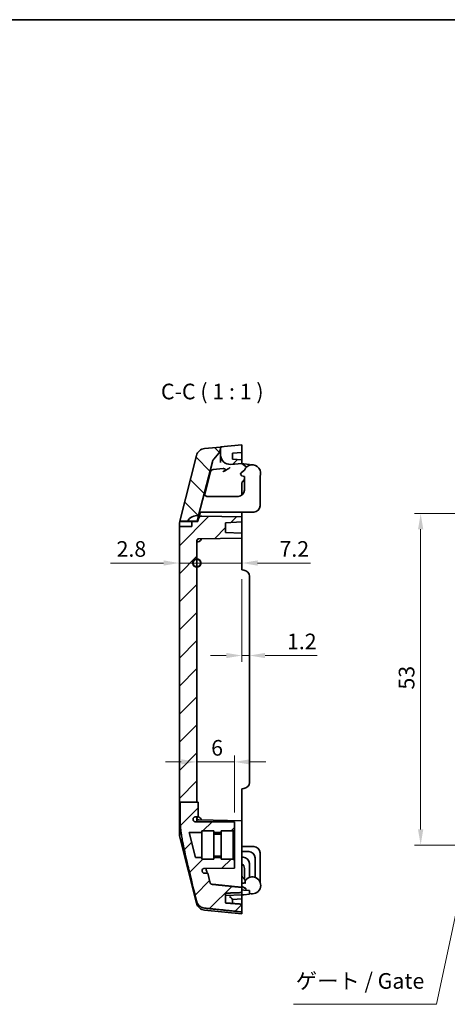
# Model space of a CAD drawing. Units: millimetres. Extents: x 14 to 1608, y 8 to 289.
# Drawn here: x 1017 to 1086, y 132 to 289 of the extents above; entities that cross this region are included whole.
import ezdxf

# ---------------------------------------------------------------- set-up
doc = ezdxf.new("R2010")
doc.units = ezdxf.units.MM
doc.layers.get('Defpoints').update_dxf_attribs({"lineweight": 25})
for name, color, linetype, lineweight in [('Border (ISO)', 7, 'Continuous', 35), ('Dimension (ISO)', 7, 'Continuous', 18), ('Sketch Geometry (ISO)', 7, 'Continuous', 18), ('Symbol (ISO)', 7, 'Continuous', 18), ('Visible (ISO)', 7, 'Continuous', 35)]:
    doc.layers.add(name, color=color, linetype=linetype, lineweight=lineweight)
doc.layers.add('Hatch (ISO)', color=1, linetype='Continuous', lineweight=18, true_color=0xff0000)
doc.styles.add('Note Text (TK)', font='MS PGothic.ttf')
doc.dimstyles.new('Default - Method 1b (TK)', dxfattribs={"dimtxt": 2.5, "dimasz": 2.5, "dimexe": 1, "dimexo": 1.5, "dimgap": 1, "dimtad": 1, "dimtoh": 1, "dimrnd": 1e-08, "dimdsep": 46, "dimtxsty": 'Note Text (TK)', "dimcen": 0.09, "dimdle": 5, "dimclrd": 100, "dimclre": 100, "dimclrt": 7, "dimadec": 1, "dimazin": 1, "dimtfac": 1, "dimtmove": 0, "dimatfit": 3, "dimfxl": 1, "dimtolj": 1, "dimlwd": -1, "dimlwe": -1, "dimarcsym": 0})
doc.dimstyles.new('Default - Method 1b (TK)$7', dxfattribs={"dimtxt": 2.5, "dimasz": 2.5, "dimexe": 1, "dimexo": 1.5, "dimgap": 1, "dimtad": 1, "dimtoh": 1, "dimrnd": 1e-08, "dimdsep": 46, "dimtxsty": 'Note Text (TK)', "dimcen": 0.09, "dimdle": 5, "dimclrd": 256, "dimclre": 100, "dimclrt": 7, "dimadec": 1, "dimazin": 1, "dimtfac": 1, "dimtmove": 0, "dimatfit": 3, "dimfxl": 1, "dimtolj": 1, "dimlwd": -1, "dimlwe": -1, "dimarcsym": 0})
pattern_1 = [(45, (802, 0), (-2.245064, 2.245064), [])]

# ---------------------------------------------------------------- blocks, each defined once
blk = doc.blocks.new('図面枠 tk図枠')
at = {"layer": 'Border (ISO)'}
blk.add_line((14.5, 289), (405.5, 289), dxfattribs=at)
blk = doc.blocks.new('*D43')
at = {"layer": 'Defpoints', "color": 0, "transparency": 16777216}
for p in [(1098.5, 210.01), (1081.35, 157.01), (1098.5, 157.01)]:
    blk.add_point(p, dxfattribs=at)
at = {"layer": 'Dimension (ISO)', "color": 100, "transparency": 16777216}
for p, q in [((1097, 210.01), (1080.35, 210.01)), ((1081.35, 207.51), (1081.35, 159.51)), ((1097, 157.01), (1080.35, 157.01))]:
    blk.add_line(p, q, dxfattribs=at)
for points in [[(1080.93, 207.51), (1081.77, 207.51), (1081.35, 210.01)], [(1080.93, 159.51), (1081.77, 159.51), (1081.35, 157.01)]]:
    blk.add_solid(points, dxfattribs=at)
at = {"layer": 'Dimension (ISO)', "color": 7, "transparency": 16777216, "insert": (1079.1, 181.88), "char_height": 2.5, "attachment_point": 4, "rotation": 90, "style": 'Note Text (TK)'}
blk.add_mtext('\\A1;53', dxfattribs=at)
blk = doc.blocks.new('_DotSmall')
at = {"color": 0, "linetype": 'ByBlock', "const_width": 0.5}
blk.add_lwpolyline([(-0.0625, 0, 1), (0.0625, 0, 1)], format="xyb", close=True, dxfattribs=at)
blk = doc.blocks.new('*D34')
at = {"layer": 'Defpoints', "color": 0, "transparency": 16777216}
for p in [(1045.59, 205.69), (1045.59, 202.11), (1042.79, 201.01)]:
    blk.add_point(p, dxfattribs=at)
at = {"layer": 'Dimension (ISO)', "color": 100, "transparency": 16777216}
for p, q in [((1040.29, 202.11), (1031.77, 202.11)), ((1045.59, 202.11), (1042.79, 202.11)), ((1045.59, 202.11), (1050.59, 202.11))]:
    blk.add_line(p, q, dxfattribs=at)
blk.add_solid([(1040.29, 202.53), (1040.29, 201.7), (1042.79, 202.11)], dxfattribs=at)
at = {"layer": 'Dimension (ISO)', "color": 100, "transparency": 16777216, "xscale": 2.5, "yscale": 2.5, "zscale": 2.5, "rotation": 180}
blk.add_blockref('_DotSmall', (1045.59, 202.11), dxfattribs=at)
at = {"layer": 'Dimension (ISO)', "color": 7, "transparency": 16777216, "insert": (1032.77, 204.36), "char_height": 2.5, "attachment_point": 4, "style": 'Note Text (TK)'}
blk.add_mtext('\\A1;2.8', dxfattribs=at)
blk = doc.blocks.new('*D35')
at = {"layer": 'Defpoints', "color": 0, "transparency": 16777216}
for p in [(1045.59, 205.69), (1052.79, 202.11), (1052.79, 201.01)]:
    blk.add_point(p, dxfattribs=at)
at = {"layer": 'Dimension (ISO)', "color": 100, "transparency": 16777216}
for p, q in [((1045.59, 202.11), (1043.09, 202.11)), ((1045.59, 202.11), (1052.79, 202.11)), ((1055.29, 202.11), (1063.74, 202.11))]:
    blk.add_line(p, q, dxfattribs=at)
blk.add_solid([(1055.29, 202.53), (1055.29, 201.69), (1052.79, 202.11)], dxfattribs=at)
at = {"layer": 'Dimension (ISO)', "color": 100, "transparency": 16777216, "xscale": 2.5, "yscale": 2.5, "zscale": 2.5}
blk.add_blockref('_DotSmall', (1045.59, 202.11), dxfattribs=at)
at = {"layer": 'Dimension (ISO)', "color": 7, "transparency": 16777216, "insert": (1058.79, 204.36), "char_height": 2.5, "attachment_point": 4, "style": 'Note Text (TK)'}
blk.add_mtext('\\A1;7.2', dxfattribs=at)
blk = doc.blocks.new('*D47')
at = {"layer": 'Defpoints', "color": 0, "transparency": 16777216}
for p in [(1052.79, 201.01), (1053.99, 190.03), (1053.99, 187.32)]:
    blk.add_point(p, dxfattribs=at)
at = {"layer": 'Dimension (ISO)', "color": 100, "transparency": 16777216}
for p, q in [((1052.79, 199.51), (1052.79, 186.32)), ((1050.29, 187.32), (1047.79, 187.32)), ((1052.79, 187.32), (1053.99, 187.32)), ((1056.49, 187.32), (1064.8, 187.32))]:
    blk.add_line(p, q, dxfattribs=at)
for points in [[(1050.29, 187.73), (1050.29, 186.9), (1052.79, 187.32)], [(1056.49, 187.73), (1056.49, 186.9), (1053.99, 187.32)]]:
    blk.add_solid(points, dxfattribs=at)
at = {"layer": 'Dimension (ISO)', "color": 7, "transparency": 16777216, "insert": (1059.99, 189.57), "char_height": 2.5, "attachment_point": 4, "style": 'Note Text (TK)'}
blk.add_mtext('\\A1;1.2', dxfattribs=at)
blk = doc.blocks.new('*D48')
at = {"layer": 'Defpoints', "color": 0, "transparency": 16777216}
for p in [(1045.59, 170.31), (1045.59, 170.31), (1051.59, 160.71)]:
    blk.add_point(p, dxfattribs=at)
at = {"layer": 'Dimension (ISO)', "color": 100, "transparency": 16777216}
for p, q in [((1043.09, 170.31), (1040.59, 170.31)), ((1051.59, 170.31), (1045.59, 170.31)), ((1051.59, 162.21), (1051.59, 171.31)), ((1054.09, 170.31), (1056.59, 170.31))]:
    blk.add_line(p, q, dxfattribs=at)
for points in [[(1043.09, 170.73), (1043.09, 169.89), (1045.59, 170.31)], [(1054.09, 170.73), (1054.09, 169.89), (1051.59, 170.31)]]:
    blk.add_solid(points, dxfattribs=at)
at = {"layer": 'Dimension (ISO)', "color": 7, "transparency": 16777216, "insert": (1047.88, 172.56), "char_height": 2.5, "attachment_point": 4, "style": 'Note Text (TK)'}
blk.add_mtext('\\A1;6', dxfattribs=at)

msp = doc.modelspace()

# ---------------------------------------------------------------- hatches: boundary and pattern name
at = {"layer": 'Hatch (ISO)'}
h = msp.add_hatch(dxfattribs=at)
h.set_pattern_fill('ANSI31', color=256, scale=25.4, angle=90.00021, style=0)
h.set_pattern_definition([(135.0002, (802, 0), (-2.245056, -2.245072), [])])
edge = h.paths.add_edge_path()
edge.add_ellipse((1048.3445, 220.3337), major_axis=(0.7606, -0.6492), ratio=1, start_angle=0, end_angle=40.482538)
edge.add_line((1049.3445, 220.3337), (1049.3445, 220.6649))
edge.add_line((1049.3445, 220.6649), (1046.84, 220.4145))
edge.add_ellipse((1046.9893, 218.9219), major_axis=(-0.1493, 1.4926), ratio=1, start_angle=0, end_angle=70.024895)
edge.add_line((1045.5355, 219.2915), (1042.8688, 208.8025))
edge.add_line((1042.8688, 208.8025), (1044.0959, 208.8025))
edge.add_ellipse((1045.6547, 207.9025), major_axis=(-1.5588, 0.9), ratio=1, start_angle=292.812272, end_angle=360, ccw=False)
edge.add_line((1045.8799, 209.6883), (1048.0739, 218.3179))
edge.add_ellipse((1049.0431, 218.0715), major_axis=(-0.9692, 0.2464), ratio=1, start_angle=333.781974, end_angle=360, ccw=False)
edge.add_line((1048.2825, 218.7207), (1049.1051, 219.6844))
h = msp.add_hatch(dxfattribs=at)
h.set_pattern_fill('ANSI31', color=256, scale=25.4, style=0)
h.set_pattern_definition(pattern_1)
edge = h.paths.add_edge_path()
edge.add_ellipse((1050.8945, 219.3807), major_axis=(-1.5, 0), ratio=1, start_angle=0, end_angle=94)
edge.add_line((1050.9991, 217.8844), (1052.7945, 218.0099))
edge.add_line((1052.7945, 218.0099), (1052.7945, 218.6099))
edge.add_line((1052.7945, 218.6099), (1051.2945, 218.7148))
edge.add_line((1051.2945, 218.7148), (1051.2945, 219.6861))
edge.add_line((1051.2945, 219.6861), (1052.7945, 219.791))
edge.add_line((1052.7945, 219.791), (1052.7945, 221.0099))
edge.add_line((1052.7945, 221.0099), (1049.3945, 220.6699))
edge.add_line((1049.3945, 220.6699), (1049.3945, 219.3807))
h = msp.add_hatch(dxfattribs=at)
h.set_pattern_fill('ANSI31', color=256, scale=25.4, style=0)
h.set_pattern_definition(pattern_1)
edge = h.paths.add_edge_path()
edge.add_line((1042.9216, 163.874), (1045.5945, 163.874))
edge.add_line((1045.5945, 163.874), (1045.5945, 205.6894))
edge.add_ellipse((1045.8945, 205.6894), major_axis=(-0.3, 0), ratio=1, start_angle=271, end_angle=360, ccw=False)
edge.add_line((1045.8892, 205.9894), (1052.7945, 206.1099))
edge.add_line((1052.7945, 206.1099), (1052.7945, 206.9099))
edge.add_line((1052.7945, 206.9099), (1050.1945, 207.0007))
edge.add_line((1050.1945, 207.0007), (1050.1945, 208.5281))
edge.add_line((1050.1945, 208.5281), (1052.7945, 208.7099))
edge.add_line((1052.7945, 208.7099), (1052.7945, 209.5099))
edge.add_line((1052.7945, 209.5099), (1046.3638, 209.6222))
edge.add_ellipse((1046.3551, 209.1222), major_axis=(0.0087, 0.4999), ratio=1, start_angle=0, end_angle=76.735488)
edge.add_line((1045.8705, 209.2454), (1045.7452, 208.7525))
edge.add_line((1045.7452, 208.7525), (1044.7945, 208.7525))
edge.add_line((1044.7945, 208.7525), (1044.7945, 207.9525))
edge.add_line((1044.7945, 207.9525), (1042.7945, 207.9525))
edge.add_line((1042.7945, 207.9525), (1042.7945, 163.874))
edge.add_line((1042.7945, 163.874), (1042.8561, 163.874))
edge.add_line((1042.8561, 163.874), (1042.9216, 163.874))
h = msp.add_hatch(dxfattribs=at)
h.set_pattern_fill('ANSI31', color=256, scale=25.4, style=0)
h.set_pattern_definition(pattern_1)
edge = h.paths.add_edge_path()
edge.add_line((1042.9216, 163.874), (1042.9216, 161.0099))
edge.add_spline(control_points=[(1042.9216, 161.0099), (1042.9216, 158.6259), (1045.5355, 148.0716)], knot_values=[1.31997626, 1.31997626, 1.31997626, 2.63995253, 2.63995253, 2.63995253], weights=[2.7136001, 2.7136001, 1], degree=2, periodic=0)
edge.add_spline(control_points=[(1045.5355, 148.0716), (1045.5543, 147.9959), (1045.5786, 147.9228), (1045.6771, 147.6815), (1045.8013, 147.4922), (1046.0643, 147.2255), (1046.2487, 147.1002), (1046.5452, 146.9758), (1046.6956, 146.936), (1046.84, 146.9212)], knot_values=[0.71222693, 0.71222693, 0.71222693, 0.71222693, 0.73379478, 0.73379478, 0.79040543, 0.79040543, 0.84615041, 0.84615041, 0.88687256, 0.88687256, 0.88687256, 0.88687256], degree=3, periodic=0)
edge.add_line((1046.84, 146.9212), (1052.7945, 146.313))
edge.add_line((1052.7945, 146.313), (1052.7945, 147.5594))
edge.add_line((1052.7945, 147.5594), (1050.1945, 147.7457))
edge.add_line((1050.1945, 147.7457), (1050.1945, 149.3168))
edge.add_line((1050.1945, 149.3168), (1052.7945, 149.4105))
edge.add_line((1052.7945, 149.4105), (1052.7945, 150.2389))
edge.add_spline(control_points=[(1052.7945, 150.2389), (1050.3256, 150.4951), (1047.9718, 150.7404)], knot_values=[0.00010846, 0.00010846, 0.00010846, 0.48498065, 0.48498065, 0.48498065], weights=[1.00000012, 1.00026285, 1], degree=2, periodic=0)
edge.add_spline(control_points=[(1047.9718, 150.7404), (1047.9431, 150.7433), (1047.9133, 150.7514), (1047.8542, 150.7764), (1047.8173, 150.8018), (1047.7645, 150.856), (1047.7395, 150.8945), (1047.7196, 150.9438), (1047.7147, 150.9589), (1047.7109, 150.9745)], knot_values=[0.0028785, 0.0028785, 0.0028785, 0.0028785, 0.01095956, 0.01095956, 0.0221521, 0.0221521, 0.03364066, 0.03364066, 0.03809015, 0.03809015, 0.03809015, 0.03809015], degree=3, periodic=0)
edge.add_spline(control_points=[(1047.7109, 150.9745), (1047.5099, 151.7998), (1047.3396, 152.5099)], knot_values=[0, 0, 0, 0.11777176, 0.11777176, 0.11777176], weights=[1, 1.01599679, 1.02584222], degree=2, periodic=0)
edge.add_line((1047.3396, 152.5099), (1046.7916, 152.5099))
edge.add_spline(control_points=[(1046.7916, 152.5099), (1046.7587, 152.5099), (1046.726, 152.5145), (1046.6629, 152.5326), (1046.6328, 152.546), (1046.5662, 152.5876), (1046.5326, 152.6191), (1046.4794, 152.693), (1046.4603, 152.7348), (1046.4498, 152.779)], knot_values=[-0.04702797, -0.04702797, -0.04702797, -0.04702797, -0.03717715, -0.03717715, -0.02732907, -0.02732907, -0.01364035, -0.01364035, 0, 0, 0, 0], degree=3, periodic=0)
edge.add_spline(control_points=[(1046.4498, 152.779), (1046.4408, 152.8166), (1046.4319, 152.8538)], knot_values=[0.03814366, 0.03814366, 0.03814366, 0.04329068, 0.04329068, 0.04329068], weights=[1.01567196, 1.01666358, 1.01763746], degree=2, periodic=0)
edge.add_spline(control_points=[(1046.4319, 152.8538), (1046.4234, 152.8895), (1046.4205, 152.9264), (1046.4265, 152.9995), (1046.4352, 153.0354), (1046.4669, 153.1114), (1046.4926, 153.1496), (1046.5573, 153.2142), (1046.5958, 153.2399), (1046.6805, 153.2752), (1046.726, 153.2844), (1046.7719, 153.2847)], knot_values=[-0.06324656, -0.06324656, -0.06324656, -0.06324656, -0.05223306, -0.05223306, -0.04121816, -0.04121816, -0.02753402, -0.02753402, -0.01378425, -0.01378425, 0, 0, 0, 0], degree=3, periodic=0)
edge.add_line((1046.7719, 153.2847), (1051.5945, 153.3099))
edge.add_line((1051.5945, 153.3099), (1051.5945, 154.7099))
edge.add_line((1051.5945, 154.7099), (1051.3945, 154.7099))
edge.add_line((1051.3945, 154.7099), (1051.3945, 154.7599))
edge.add_line((1051.3945, 154.7599), (1049.4945, 154.7599))
edge.add_line((1049.4945, 154.7599), (1049.4945, 155.0099))
edge.add_line((1049.4945, 155.0099), (1048.2945, 155.0099))
edge.add_line((1048.2945, 155.0099), (1048.2945, 154.7599))
edge.add_line((1048.2945, 154.7599), (1046.3945, 154.7599))
edge.add_line((1046.3945, 154.7599), (1046.3945, 155.0099))
edge.add_line((1046.3945, 155.0099), (1045.3945, 155.0099))
edge.add_line((1045.3945, 155.0099), (1044.3775, 159.0099))
edge.add_line((1044.3775, 159.0099), (1046.3945, 159.0099))
edge.add_line((1046.3945, 159.0099), (1046.3945, 159.2599))
edge.add_line((1046.3945, 159.2599), (1048.2945, 159.2599))
edge.add_line((1048.2945, 159.2599), (1048.2945, 159.0099))
edge.add_line((1048.2945, 159.0099), (1049.4945, 159.0099))
edge.add_line((1049.4945, 159.0099), (1049.4945, 159.2599))
edge.add_line((1049.4945, 159.2599), (1051.3945, 159.2599))
edge.add_line((1051.3945, 159.2599), (1051.3945, 159.3099))
edge.add_line((1051.3945, 159.3099), (1051.5945, 159.3099))
edge.add_line((1051.5945, 159.3099), (1051.5945, 160.7099))
edge.add_line((1051.5945, 160.7099), (1045.3445, 160.7426))
edge.add_spline(control_points=[(1045.3445, 160.7426), (1045.3192, 160.7428), (1045.294, 160.7455), (1045.2445, 160.7559), (1045.2205, 160.7636), (1045.1549, 160.7922), (1045.1163, 160.8187), (1045.0525, 160.8838), (1045.0276, 160.9215), (1044.9938, 161.0039), (1044.9852, 161.0476), (1044.9852, 161.0918)], knot_values=[-0.05573279, -0.05573279, -0.05573279, -0.05573279, -0.04815051, -0.04815051, -0.04059956, -0.04059956, -0.02670786, -0.02670786, -0.01327246, -0.01327246, 0, 0, 0, 0], degree=3, periodic=0)
edge.add_line((1044.9852, 161.0918), (1044.9852, 161.159))
edge.add_spline(control_points=[(1044.9852, 161.159), (1044.9852, 161.2039), (1044.9941, 161.2482), (1045.0289, 161.3324), (1045.055, 161.3711), (1045.1214, 161.4374), (1045.1615, 161.464), (1045.2502, 161.5005), (1045.2981, 161.5099), (1045.3463, 161.5099)], knot_values=[-0.0561304, -0.0561304, -0.0561304, -0.0561304, -0.04265551, -0.04265551, -0.02877141, -0.02877141, -0.01448333, -0.01448333, 0, 0, 0, 0], degree=3, periodic=0)
edge.add_line((1045.3463, 161.5099), (1045.8106, 161.5099))
edge.add_line((1045.8106, 161.5099), (1045.8106, 163.874))
edge.add_line((1045.8106, 163.874), (1045.5945, 163.874))
edge.add_line((1045.5945, 163.874), (1042.9216, 163.874))

# ---------------------------------------------------------------- linework, layer by layer
at = {"layer": 'Sketch Geometry (ISO)'}
msp.add_line((1042.7945, 201.0099), (1042.7945, 166.0099), dxfattribs=at)
at = {"layer": 'Visible (ISO)'}
for p, q in [((1049.3445, 220.6649), (1046.84, 220.4145)), ((1049.3945, 220.6699), (1049.3445, 220.6649)), ((1049.3445, 220.3337), (1049.3445, 220.6649)), ((1052.7945, 221.0099), (1049.3945, 220.6699)), ((1049.3945, 220.6699), (1049.3945, 219.3807)), ((1052.7945, 219.791), (1052.7945, 221.0099)), ((1045.5355, 219.2915), (1042.8688, 208.8025)), ((1048.2825, 218.7207), (1049.1051, 219.6844)), ((1049.3945, 219.3807), (1049.3945, 218.1802)), ((1051.2945, 219.6861), (1052.7945, 219.791)), ((1051.2945, 218.7148), (1051.2945, 219.6861)), ((1052.7945, 219.791), (1052.7945, 218.6099)), ((1045.8799, 209.6883), (1048.0739, 218.3179)), ((1050.9991, 217.8844), (1052.7945, 218.0099)), ((1052.7945, 218.6099), (1051.2945, 218.7148)), ((1052.7945, 218.0099), (1052.7945, 218.6099)), ((1053.3939, 217.5512), (1052.7945, 218.0099)), ((1052.8224, 217.9885), (1053.0816, 217.9658)), ((1053.0816, 217.9658), (1053.9945, 217.886)), ((1053.3939, 217.5512), (1053.453, 217.506)), ((1053.9945, 217.7327), (1053.9945, 217.886)), ((1047.7595, 216.6756), (1046.8423, 213.0677)), ((1048.1944, 217.0499), (1049.271, 217.1576)), ((1049.7763, 217.2081), (1049.271, 217.1576)), ((1052.6945, 216.1226), (1052.6945, 216.1099)), ((1052.6945, 216.1099), (1052.713, 216.1099)), ((1052.7026, 216.6106), (1053.1837, 216.9426)), ((1053.1945, 215.95), (1052.7842, 216.0771)), ((1053.1945, 213.7599), (1053.1945, 215.95)), ((1055.6945, 211.2599), (1055.6945, 215.95)), ((1052.7945, 214.9375), (1052.7945, 212.9599)), ((1053.1945, 215.4899), (1052.8408, 215.0655)), ((1047.3039, 212.7599), (1047.8346, 212.7599)), ((1048.5058, 212.7599), (1047.8346, 212.7599)), ((1052.1945, 212.7599), (1048.5058, 212.7599)), ((1045.8799, 209.6883), (1045.6547, 208.8025)), ((1046.1003, 210.1492), (1045.8705, 209.2454)), ((1052.7945, 209.5099), (1046.3638, 209.6222)), ((1046.414, 210.2599), (1046.6519, 210.2599)), ((1047.1991, 210.2599), (1046.6519, 210.2599)), ((1047.1991, 210.2599), (1047.8702, 210.2599)), ((1054.6945, 210.2599), (1047.8702, 210.2599)), ((1052.7945, 210.2599), (1052.7945, 210.0098)), ((1052.7945, 209.5099), (1052.7945, 210.0098)), ((1052.7945, 208.7099), (1052.7945, 209.5099)), ((1042.7945, 207.9525), (1042.7945, 208.2597)), ((1042.7945, 207.9525), (1042.7945, 163.874)), ((1044.7945, 207.9525), (1042.7945, 207.9525)), ((1042.8688, 208.8025), (1042.8561, 208.7525)), ((1042.8561, 208.7525), (1044.7945, 208.7525)), ((1042.8688, 208.8025), (1044.0959, 208.8025)), ((1045.6547, 208.8025), (1044.0959, 208.8025)), ((1045.7452, 208.7525), (1044.7945, 208.7525)), ((1044.7945, 208.7525), (1044.7945, 207.9525)), ((1045.8705, 209.2454), (1045.7452, 208.7525)), ((1050.1945, 208.5281), (1052.7945, 208.7099)), ((1050.1945, 207.0007), (1050.1945, 208.5281)), ((1052.7945, 208.7099), (1052.7945, 206.9099)), ((1052.7945, 206.9099), (1050.1945, 207.0007)), ((1052.7945, 206.1099), (1052.7945, 206.9099)), ((1045.5945, 163.874), (1045.5945, 205.6894)), ((1045.8892, 205.9894), (1052.7945, 206.1099)), ((1052.7945, 206.1099), (1052.7945, 206.0099)), ((1052.7945, 206.0099), (1052.7945, 201.0099)), ((1052.7945, 201.0099), (1053.0816, 200.9848)), ((1053.9945, 199.9886), (1053.9945, 167.0312)), ((1052.7945, 166.0099), (1053.0816, 166.035)), ((1052.7945, 166.0099), (1052.7945, 161.0099)), ((1042.8561, 163.874), (1042.7945, 163.874)), ((1042.7945, 163.874), (1042.7945, 161.0099)), ((1042.8561, 163.874), (1042.9216, 163.874)), ((1042.9216, 163.874), (1042.9216, 161.0099)), ((1042.9216, 163.874), (1045.8106, 163.874)), ((1045.8106, 161.5099), (1045.8106, 163.874)), ((1042.7945, 158.7602), (1042.7945, 161.0099)), ((1044.9852, 161.0918), (1044.9852, 161.159)), ((1051.5945, 160.7099), (1045.3445, 160.7426)), ((1045.3463, 161.5099), (1045.8106, 161.5099)), ((1045.5945, 161.4215), (1045.5945, 160.7413)), ((1052.7945, 160.9099), (1045.8892, 161.0304)), ((1051.5945, 159.3099), (1051.5945, 160.7099)), ((1052.7945, 161.0099), (1052.7945, 160.9099)), ((1052.7945, 160.9099), (1052.7945, 156.9105)), ((1046.3945, 154.7599), (1046.3945, 159.2599)), ((1046.3945, 159.2599), (1048.2945, 159.2599)), ((1048.2945, 154.7599), (1048.2945, 159.2599)), ((1049.4945, 154.7599), (1049.4945, 159.2599)), ((1049.4945, 159.2599), (1051.3945, 159.2599)), ((1051.3945, 159.2599), (1051.3945, 159.3099)), ((1051.3945, 159.3099), (1051.5945, 159.3099)), ((1051.3945, 154.7599), (1051.3945, 159.2599)), ((1051.5945, 159.3099), (1051.5945, 154.7099)), ((1042.8561, 158.2674), (1045.5355, 147.7283)), ((1045.3945, 155.0099), (1044.3775, 159.0099)), ((1044.3775, 159.0099), (1046.3945, 159.0099)), ((1048.2945, 159.0099), (1049.4945, 159.0099)), ((1048.2945, 158.7599), (1049.4945, 158.7599)), ((1052.7945, 150.3305), (1052.7945, 156.9105)), ((1054.6945, 156.7599), (1052.7945, 156.7599)), ((1052.7945, 155.9599), (1053.8945, 155.9599)), ((1046.3945, 155.0099), (1045.3945, 155.0099)), ((1046.3945, 154.7599), (1048.2945, 154.7599)), ((1048.2945, 155.2599), (1049.4945, 155.2599)), ((1049.4945, 155.0099), (1048.2945, 155.0099)), ((1049.4945, 154.7599), (1051.3945, 154.7599)), ((1051.3945, 154.7099), (1051.3945, 154.7599)), ((1051.5945, 154.7099), (1051.3945, 154.7099)), ((1051.5945, 153.3099), (1051.5945, 154.7099)), ((1052.9945, 155.0599), (1052.7945, 155.0599)), ((1054.8945, 154.9599), (1054.8945, 151.8327)), ((1055.6945, 155.7599), (1055.6945, 151.0698)), ((1046.7719, 153.2847), (1051.5945, 153.3099)), ((1053.1945, 153.2599), (1053.1945, 151.5299)), ((1053.9945, 151.8327), (1053.9945, 154.0599)), ((1047.3396, 152.5099), (1046.7916, 152.5099)), ((1052.8408, 151.9543), (1053.2481, 151.4655)), ((1053.2945, 151.1099), (1053.2945, 151.3375)), ((1052.7945, 150.9099), (1053.0945, 150.9099)), ((1053.4371, 150.0017), (1052.7945, 150.4301)), ((1052.7945, 150.2389), (1052.7945, 150.3305)), ((1052.7945, 149.4105), (1052.7945, 150.2389)), ((1052.7945, 149.8289), (1053.0816, 149.8037)), ((1053.0816, 149.8037), (1053.9945, 149.7239)), ((1053.9945, 149.1339), (1053.9945, 149.7239)), ((1050.1945, 147.7457), (1050.1945, 149.3168)), ((1052.7945, 149.0289), (1050.1945, 148.9381)), ((1051.2945, 148.305), (1052.7945, 148.4099)), ((1051.2945, 147.6669), (1051.2945, 148.3061)), ((1052.7945, 149.0289), (1052.7945, 149.4105)), ((1052.7945, 149.0289), (1053.0816, 149.054)), ((1052.7945, 149.0099), (1052.8224, 149.0313)), ((1052.7945, 149.0099), (1052.7945, 148.9087)), ((1052.7945, 148.9087), (1052.7945, 148.4099)), ((1052.7945, 148.4099), (1052.7945, 147.5594)), ((1053.9945, 149.1339), (1053.0816, 149.054)), ((1046.84, 146.6054), (1052.7945, 146.0099)), ((1052.7945, 146.313), (1052.7945, 147.5594)), ((1052.7945, 146.313), (1052.7945, 146.0099))]:
    msp.add_line(p, q, dxfattribs=at)
for centre, radius, start, end in [((1046.9893, 218.9219), 1.5, 95.710593, 165.735488), ((1048.3445, 220.3337), 1, 319.517462, 0), ((1050.8945, 219.3807), 1.5, 180, 274), ((1049.0431, 218.0715), 1, 139.517462, 165.735488), ((1054.4445, 216.4599), 1.35, 337.808393, 159.051288), ((1053.2706, 217.2678), 0.3, 35.07088, 52.575478), ((1048.2441, 216.5524), 0.5, 95.710593, 165.735488), ((1052.873, 216.3637), 0.3, 124.609481, 252.781689), ((1052.9945, 214.9375), 0.2, 140.194429, 180), ((1047.3039, 213.2599), 0.5, 268.125854, 270), ((1052.1945, 213.7599), 1, 270, 0), ((1054.6945, 211.2599), 1, 270, 0), ((1045.6547, 207.9025), 1.8, 82.812272, 150), ((1046.3551, 209.1222), 0.5, 89, 165.735488), ((1045.8945, 205.6894), 0.3, 91, 180), ((1052.9945, 199.9886), 1, 0, 85), ((1052.9945, 167.0312), 1, 275, 0), ((1045.8945, 161.3304), 0.3, 180, 269), ((1044.7945, 158.7602), 2, 180, 194.264512), ((1053.8945, 154.9599), 1, 0, 90), ((1054.6945, 155.7599), 1, 0, 90), ((1052.9945, 154.0599), 1, 0, 90), ((1052.1945, 153.2599), 1, 0, 53.130102), ((1052.9945, 152.0823), 0.2, 180, 219.805571), ((1053.0945, 151.3375), 0.2, 0, 39.805571), ((1054.4445, 150.5599), 1.35, 250.528779, 148.413662), ((1053.0945, 151.1099), 0.2, 270, 0), ((1053.2706, 149.7521), 0.3, 37.239148, 56.309932), ((1046.9893, 148.0979), 1.5, 194.264512, 264.289407)]:
    msp.add_arc(centre, radius, start, end, dxfattribs=at)
for centre, major_axis, ratio, start_param, end_param in [((1045.8106, 210.0099), (0, -4.5), 0.25423729, 6.10130006, 6.75278842), ((1045.8106, 157.0099), (0, 4.5), 0.25423729, 0, 0.18188525), ((1045.8106, 157.0099), (0, -4.5), 0.25423729, 2.67198954, 3.14159265), ((1050.7945, 148.7713), (0.4997, -0.466), 0.03483591, 0.03247359, 1.53345675)]:
    msp.add_ellipse(centre, major_axis=major_axis, ratio=ratio, start_param=start_param, end_param=end_param, dxfattribs=at)
for points, knots in [([(1049.7166, 216.6988), (1049.7482, 216.7124), (1049.7777, 216.7253), (1049.8442, 216.755), (1049.8842, 216.7733), (1049.9979, 216.8274), (1050.0685, 216.8635), (1050.1848, 216.9297), (1050.2259, 216.9543), (1050.2951, 216.9967), (1050.324, 217.0148), (1050.4291, 217.0808), (1050.5146, 217.1355), (1050.6757, 217.2355), (1050.7356, 217.2719), (1050.8005, 217.3105)], [0.294259979, 0.294259979, 0.294259979, 0.294259979, 0.309199317, 0.309199317, 0.331163653, 0.331163653, 0.372820206, 0.372820206, 0.396251458, 0.396251458, 0.412686219, 0.412686219, 0.457681592, 0.457681592, 0.491169874, 0.491169874, 0.491169874, 0.491169874]), ([(1050.8005, 217.3105), (1050.834, 217.3304), (1050.8702, 217.3517), (1050.9113, 217.3757), (1050.9132, 217.3768), (1050.915, 217.3779)], [0.8077036488, 0.8077036488, 0.8077036488, 0.8077036488, 0.8241965117, 0.8241965117, 0.8249764142, 0.8249764142, 0.8249764142, 0.8249764142]), ([(1049.7763, 217.2081), (1049.8001, 217.2105), (1049.8252, 217.2109), (1049.9338, 217.204), (1050.0153, 217.1805), (1050.1066, 217.1388), (1050.1345, 217.1222), (1050.1675, 217.0933), (1050.1784, 217.0813), (1050.1913, 217.0582), (1050.195, 217.0478), (1050.1977, 217.0248), (1050.1963, 217.0127), (1050.1867, 216.9838), (1050.1764, 216.9678), (1050.1457, 216.9308), (1050.1212, 216.9101), (1050.0616, 216.8666), (1050.0208, 216.8428), (1049.9457, 216.8029), (1049.9068, 216.784), (1049.869, 216.7665)], [-0.151824667, -0.151824667, -0.151824667, -0.151824667, -0.1455195482, -0.1455195482, -0.1261283134, -0.1261283134, -0.1158337963, -0.1158337963, -0.1101083685, -0.1101083685, -0.1060714514, -0.1060714514, -0.1017857681, -0.1017857681, -0.095888052, -0.095888052, -0.0868768427, -0.0868768427, -0.0738587731, -0.0738587731, -0.0615434204, -0.0615434204, -0.0615434204, -0.0615434204]), ([(1046.8193, 213.3831), (1046.8035, 213.3211), (1046.7989, 213.2503), (1046.8219, 213.1087), (1046.8497, 213.038), (1046.9203, 212.9352), (1046.9596, 212.8923), (1047.058, 212.8203), (1047.1175, 212.7914), (1047.2136, 212.767), (1047.2499, 212.7616), (1047.2875, 212.7602)], [0, 0, 0, 0, 0.03214687, 0.03214687, 0.06429374, 0.06429374, 0.08613768, 0.08613768, 0.10798162, 0.10798162, 0.119369422, 0.119369422, 0.119369422, 0.119369422]), ([(1046.414, 210.2599), (1046.3915, 210.2599), (1046.3692, 210.2584), (1046.2871, 210.2474), (1046.2321, 210.2284), (1046.121, 210.1718), (1046.0628, 210.123), (1045.975, 210.0096), (1045.9452, 209.9452), (1045.9295, 209.8831)], [0.2758323935, 0.2758323935, 0.2758323935, 0.2758323935, 0.2836336832, 0.2836336832, 0.3054776232, 0.3054776232, 0.3376244933, 0.3376244933, 0.3697713634, 0.3697713634, 0.3697713634, 0.3697713634]), ([(1044.9852, 161.159), (1044.9852, 161.2039), (1044.9941, 161.2482), (1045.0289, 161.3324), (1045.055, 161.3711), (1045.1214, 161.4374), (1045.1615, 161.464), (1045.2502, 161.5005), (1045.2981, 161.5099), (1045.3463, 161.5099)], [-0.0561304012, -0.0561304012, -0.0561304012, -0.0561304012, -0.042655508, -0.042655508, -0.0287714118, -0.0287714118, -0.0144833312, -0.0144833312, 0, 0, 0, 0]), ([(1045.3445, 160.7426), (1045.3192, 160.7428), (1045.294, 160.7455), (1045.2445, 160.7559), (1045.2205, 160.7636), (1045.1549, 160.7922), (1045.1163, 160.8187), (1045.0525, 160.8838), (1045.0276, 160.9215), (1044.9938, 161.0039), (1044.9852, 161.0476), (1044.9852, 161.0918)], [-0.0557327883, -0.0557327883, -0.0557327883, -0.0557327883, -0.0481505131, -0.0481505131, -0.0405995551, -0.0405995551, -0.0267078596, -0.0267078596, -0.0132724561, -0.0132724561, 0, 0, 0, 0]), ([(1046.4319, 152.8538), (1046.4234, 152.8895), (1046.4205, 152.9264), (1046.4265, 152.9995), (1046.4352, 153.0354), (1046.4669, 153.1114), (1046.4926, 153.1496), (1046.5573, 153.2142), (1046.5958, 153.2399), (1046.6805, 153.2752), (1046.726, 153.2844), (1046.7719, 153.2847)], [-0.0632465617, -0.0632465617, -0.0632465617, -0.0632465617, -0.0522330647, -0.0522330647, -0.0412181626, -0.0412181626, -0.027534017, -0.027534017, -0.0137842465, -0.0137842465, 0, 0, 0, 0]), ([(1046.7916, 152.5099), (1046.7587, 152.5099), (1046.726, 152.5145), (1046.6629, 152.5326), (1046.6328, 152.546), (1046.5662, 152.5876), (1046.5326, 152.6191), (1046.4794, 152.693), (1046.4603, 152.7348), (1046.4498, 152.779)], [-0.0470279715, -0.0470279715, -0.0470279715, -0.0470279715, -0.0371771507, -0.0371771507, -0.0273290731, -0.0273290731, -0.0136403546, -0.0136403546, 0, 0, 0, 0]), ([(1047.0153, 153.2865), (1047.0678, 153.097), (1047.118, 152.9321), (1047.23, 152.6224), (1047.2862, 152.525), (1047.3325, 152.5105), (1047.3361, 152.5099), (1047.3396, 152.5099)], [0.637933162, 0.637933162, 0.637933162, 0.637933162, 0.736628669, 0.736628669, 0.882476533, 0.882476533, 0.894842388, 0.894842388, 0.894842388, 0.894842388]), ([(1047.9718, 150.7404), (1047.9431, 150.7433), (1047.9133, 150.7514), (1047.8542, 150.7764), (1047.8173, 150.8018), (1047.7645, 150.856), (1047.7395, 150.8945), (1047.7196, 150.9438), (1047.7147, 150.9589), (1047.7109, 150.9745)], [0.0028784991, 0.0028784991, 0.0028784991, 0.0028784991, 0.0109595595, 0.0109595595, 0.022152101, 0.022152101, 0.0336406608, 0.0336406608, 0.0380901478, 0.0380901478, 0.0380901478, 0.0380901478]), ([(1053.3506, 150.2051), (1053.35, 150.2047), (1053.3494, 150.2042), (1053.3369, 150.1949), (1053.3249, 150.1859), (1053.3017, 150.1684), (1053.2904, 150.1598), (1053.2685, 150.1431), (1053.258, 150.135), (1053.2483, 150.1275)], [-0.0644762408, -0.0644762408, -0.0644762408, -0.0644762408, -0.064260466, -0.064260466, -0.0597783884, -0.0597783884, -0.0553224053, -0.0553224053, -0.0507401303, -0.0507401303, -0.0507401303, -0.0507401303]), ([(1053.3484, 150.9082), (1053.3479, 150.9087), (1053.3474, 150.9092), (1053.3346, 150.9221), (1053.3224, 150.9345), (1053.2989, 150.9587), (1053.2876, 150.9705), (1053.2712, 150.9876), (1053.2659, 150.9932), (1053.2607, 150.9987)], [-0.0002262569, -0.0002262569, -0.0002262569, -0.0002262569, 0, 0, 0.0052228567, 0.0052228567, 0.0103704629, 0.0103704629, 0.0130273022, 0.0130273022, 0.0130273022, 0.0130273022]), ([(1045.5355, 148.0716), (1045.5543, 147.9959), (1045.5786, 147.9228), (1045.6771, 147.6815), (1045.8013, 147.4922), (1046.0643, 147.2255), (1046.2487, 147.1002), (1046.5452, 146.9758), (1046.6956, 146.936), (1046.84, 146.9212)], [0.712226933, 0.712226933, 0.712226933, 0.712226933, 0.733794782, 0.733794782, 0.790405431, 0.790405431, 0.846150407, 0.846150407, 0.886872558, 0.886872558, 0.886872558, 0.886872558])]:
    msp.add_open_spline(points, degree=3, knots=knots, dxfattribs=at)
for points in [[(1042.7945, 208.2597), (1042.7945, 208.3886), (1042.8066, 208.5578), (1042.8561, 208.7525)], [(1045.6037, 205.5841), (1045.5974, 205.5887), (1045.5945, 205.5935), (1045.5945, 205.5984)], [(1045.6037, 161.4357), (1045.5974, 161.4311), (1045.5945, 161.4263), (1045.5945, 161.4215)]]:
    msp.add_open_spline(points, degree=3, dxfattribs=at)
for points, weights in [([(1042.9216, 161.0099), (1042.9216, 158.6259), (1045.5355, 148.0716)], [2.71360009914, 2.71360009914, 1]), ([(1046.4498, 152.779), (1046.4408, 152.8166), (1046.4319, 152.8538)], [1.01567196317, 1.01666358279, 1.01763745821]), ([(1047.7109, 150.9745), (1047.5099, 151.7998), (1047.3396, 152.5099)], [1, 1.01599678523, 1.02584221978]), ([(1052.7945, 150.2389), (1050.3256, 150.4951), (1047.9718, 150.7404)], [1.00000011756, 1.00026284506, 1]), ([(1050.1945, 149.3168), (1051.4997, 149.3638), (1052.7945, 149.4105)], [1, 1.00000759687, 1.00000000646]), ([(1046.84, 146.9212), (1049.7543, 146.6233), (1052.7945, 146.313)], [1, 1.00021401128, 1]), ([(1052.7945, 147.5594), (1051.4854, 147.6532), (1050.1945, 147.7457)], [1, 1.00002315803, 1])]:
    msp.add_rational_spline(points, weights, degree=2, dxfattribs=at)

# ---------------------------------------------------------------- block references
msp.add_blockref('図面枠 tk図枠', (802, 0))

# ---------------------------------------------------------------- texts
at = {"layer": 'Symbol (ISO)', "color": 7, "insert": (1039.8537, 227.5099), "char_height": 2.5, "attachment_point": 7, "style": 'Note Text (TK)'}
msp.add_mtext('C-C ( 1 : 1 )', dxfattribs=at)
at = {"layer": 'Symbol (ISO)', "color": 7, "insert": (1061.3872, 133.2547), "char_height": 2.5, "width": 23.767779, "attachment_point": 7, "line_spacing_factor": 1.5, "style": 'Note Text (TK)'}
msp.add_mtext('ゲート / Gate', dxfattribs=at)

# ---------------------------------------------------------------- dimensions: what is measured, and where the dimension line sits
at = {"layer": 'Dimension (ISO)', "color": 100, "true_color": 0x00ff3f}
for base, p1, p2, angle, override, picture, middle, dimtype in [((1081.3511, 157.0099), (1098.4996, 210.0099), (1098.4996, 157.0099), 90, {"dimscale": 0, "dimgap": 1, "dimtoh": 0, "dimdec": 2, "dimtol": 0, "dimlim": 0, "dimtp": 0, "dimtm": 0, "dimtdec": 2, "dimtix": 0, "dimtofl": 0, "dimtmove": 0, "dimatfit": 1}, '*D43', (1081.3511, 183.5099), 128), ((1045.5945, 202.1149), (1042.7945, 201.0099), (1045.5945, 205.6894), 180, {"dimgap": 1, "dimtoh": 0, "dimdec": 2, "dimblk2": 'DotSmall', "dimsah": 1, "dimdle": 0, "dimse1": 1, "dimse2": 1, "dimtol": 0, "dimlim": 0, "dimtp": 0, "dimtm": 0, "dimtdec": 2, "dimtofl": 1, "dimatfit": 1}, '*D34', (1034.7845, 202.1149), 160), ((1052.7945, 202.1116), (1045.5945, 205.6894), (1052.7945, 201.0099), 180, {"dimgap": 1, "dimtoh": 0, "dimdec": 2, "dimblk1": 'DotSmall', "dimsah": 1, "dimdle": 0, "dimse1": 1, "dimse2": 1, "dimtol": 0, "dimlim": 0, "dimtp": 0, "dimtm": 0, "dimtdec": 2, "dimtofl": 1, "dimatfit": 1}, '*D35', (1060.7689, 202.1116), 160), ((1053.9945, 187.317), (1052.7945, 201.0099), (1053.9945, 190.0305), 180, {"dimscale": 0, "dimgap": 1, "dimtoh": 0, "dimdec": 2, "dimse2": 1, "dimtol": 0, "dimlim": 0, "dimtp": 0, "dimtm": 0, "dimtdec": 2, "dimtix": 0, "dimtofl": 1, "dimtmove": 0, "dimatfit": 1}, '*D47', (1061.8979, 187.317), 128)]:
    dim = msp.add_linear_dim(base=base, p1=p1, p2=p2, angle=angle, dimstyle='Default - Method 1b (TK)', override=override, dxfattribs=at)
    dim.commit()
    dim.dimension.update_dxf_attribs({"geometry": picture, "text_midpoint": middle, "dimtype": dimtype})
dim = msp.add_linear_dim(base=(1045.5945, 170.3108), p1=(1051.5945, 160.7099), p2=(1045.5945, 170.3108), dimstyle='Default - Method 1b (TK)', override={"dimscale": 0, "dimgap": 1, "dimtoh": 0, "dimdec": 2, "dimse2": 1, "dimtol": 0, "dimlim": 0, "dimtp": 0, "dimtm": 0, "dimtdec": 2, "dimtix": 0, "dimtofl": 1, "dimtmove": 0, "dimatfit": 1}, dxfattribs=at)
dim.commit()
dim.dimension.update_dxf_attribs({"geometry": '*D48', "text_midpoint": (1048.5945, 170.3108), "dimtype": 128})

# ---------------------------------------------------------------- leaders
at = {"layer": 'Symbol (ISO)', "color": 100, "true_color": 0x00ff40, "annotation_type": 0, "has_hookline": 1, "hookline_direction": 1, "text_width": 20.3409}
msp.add_leader([(1094.682, 182.2994), (1083.8628, 131.5436), (1081.3628, 131.5436)], dimstyle='Default - Method 1b (TK)$7', override={"dimgap": 0, "dimtad": 1}, dxfattribs=at)

doc.saveas('drawing.dxf')
